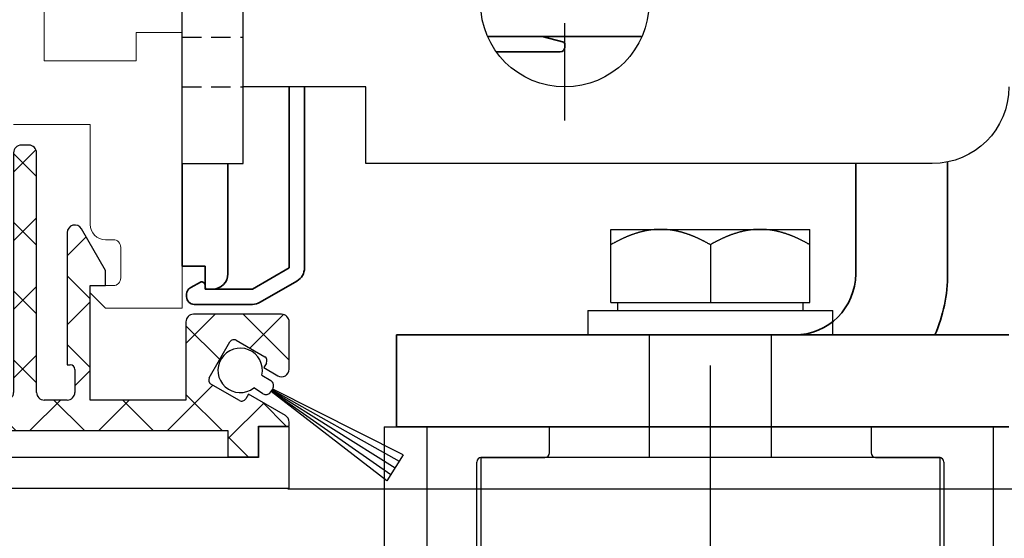
# Model space of a CAD drawing. Units: millimetres. Extents: x 4040 to 5228, y -7781 to 1050.
# Drawn here: x 4228 to 4292, y -2311 to -2278 of the extents above; entities that cross this region are included whole.
import ezdxf

# ---------------------------------------------------------------- set-up
doc = ezdxf.new("R2010")
doc.units = ezdxf.units.MM
for name, pattern in [('BLOCK Laufschiene mit Wandbefestigung Green$0$HIDDEN', [1.905, 1.27, -0.635]), ('BLOCK Laufschiene mit Wandbefestigung Green$0$HIDDENNEW0', [4.5, 1.5, -1.5, 1.5]), ('BLOCK Laufschiene mit Wandbefestigung Green$0$PHANTOM', [63.5, 31.75, -6.35, 6.35, -6.35, 6.35, -6.35]), ('CENTERX2', [20.32, 12.7, -2.54, 2.54, -2.54])]:
    doc.linetypes.add(name, pattern=pattern)
for name, color, linetype in [('BLOCK 050121-12-3-32 Bürstendichtung 13mm$0$050121', 251, 'Continuous'), ('BLOCK 325451-XX-1-20 LM-Träger 100$0$Duenn', 7, 'Continuous'), ('BLOCK 325455-XX-1-20 Horizontalprofil FF oben$0$325455', 3, 'Continuous'), ('BLOCK 325457-XX-1-20 LM Zusatzprofil$0$Duenn', 7, 'Continuous'), ('BLOCK 325459-XX-1-20 Abdeckprofil$0$Duenn', 7, 'Continuous'), ('BLOCK Laufschiene mit Wandbefestigung Green$0$2D_MITTELLINIEN', 1, 'BLOCK Laufschiene mit Wandbefestigung Green$0$PHANTOM'), ('BLOCK Laufschiene mit Wandbefestigung Green$0$3D_SICHTBARE_KANTEN', 40, 'BLOCK Laufschiene mit Wandbefestigung Green$0$HIDDENNEW0'), ('BLOCK Laufschiene mit Wandbefestigung Green$0$3D_VERDECKTE_KANTEN', 1, 'BLOCK Laufschiene mit Wandbefestigung Green$0$HIDDEN'), ('BLOCK Laufschiene mit Wandbefestigung Green$0$Konstruktion', 31, 'Continuous'), ('Duenn', 7, 'Continuous'), ('Fahrflügel', 3, 'Continuous'), ('Mass', 7, 'Continuous')]:
    doc.layers.add(name, color=color, linetype=linetype)
doc.styles.add('Bemassungstext (DORMA)', font='isocpeur.ttf')
doc.dimstyles.new('DORMA_M', dxfattribs={"dimtxt": 3.5, "dimasz": 2.5, "dimexe": 2, "dimexo": 0, "dimgap": 1.5, "dimtad": 1, "dimdec": 8, "dimtxsty": 'Bemassungstext (DORMA)', "dimcen": 0.1, "dimclrt": 256, "dimadec": 8, "dimazin": 2, "dimtfac": 1, "dimtdec": 8, "dimtmove": 0, "dimatfit": 3, "dimfxl": 1, "dimtolj": 1, "dimarcsym": 0})

# ---------------------------------------------------------------- blocks, each defined once
blk = doc.blocks.new('BLOCK 325451-XX-1-20 LM-Träger 100$0$325451-XX-1-20 LM-Träger 100')
at = {"layer": 'BLOCK 325451-XX-1-20 LM-Träger 100$0$Duenn', "color": 3, "linetype": 'Continuous', "lineweight": 5}
for p, q in [((41, 23.9), (41, 34.1)), ((47, 25.75), (47, 23.9)), ((50, 25.75), (47, 25.75)), ((50, 7.75), (50, 25.75)), ((47, 23.9), (41, 23.9)), ((39, 19.75), (44, 19.75)), ((44, 19.75), (44, 13.225)), ((45, 12.225), (45.5, 12.225)), ((46, 11.725), (46, 9.725)), ((44, 9.225), (44, 8.75)), ((45.5, 9.225), (44, 9.225)), ((44, 8.75), (45, 7.75)), ((45, 7.75), (50, 7.75))]:
    blk.add_line(p, q, dxfattribs=at)
for centre, radius, start, end in [((45, 13.225), 1, 180, 270), ((45.5, 11.725), 0.5, 0, 90), ((45.5, 9.725), 0.5, 270, 0)]:
    blk.add_arc(centre, radius, start, end, dxfattribs=at)
blk = doc.blocks.new('BLOCK 325451-XX-1-20 LM-Träger 100')
at = {"layer": 'BLOCK 325451-XX-1-20 LM-Träger 100$0$Duenn'}
blk.add_blockref('BLOCK 325451-XX-1-20 LM-Träger 100$0$325451-XX-1-20 LM-Träger 100', (0, 0), dxfattribs=at)
blk = doc.blocks.new('BLOCK 325457-XX-1-20 LM Zusatzprofil$0$325457-XX-1-20 LM Zusatzprofil')
at = {"layer": 'BLOCK 325457-XX-1-20 LM Zusatzprofil$0$Duenn'}
h = blk.add_hatch(dxfattribs=at)
h.set_pattern_fill('ANSI37', color=1)
h.set_pattern_definition([(45, (-3778.167, -4787.8726), (-2.245064, 2.245064), []), (135, (-3778.167, -4787.8726), (-2.245064, -2.245064), [])])
h.paths.add_polyline_path([(-20.6, 10.35, 0.414214), (-23.1, 12.85), (-53.1, 12.85, 0.414214), (-53.6, 12.35), (-53.6, 6.55, 0.414214), (-53.1, 6.05), (-50.1, 6.05, 0.414214), (-49.6, 6.55), (-49.6, 7.55, 0.414214), (-50.1, 8.05), (-51.1, 8.05, -0.414214), (-51.6, 8.55), (-51.6, 10.35, -0.414214), (-51.1, 10.85), (-40.1, 10.85, -0.414214), (-39.6, 10.35), (-39.6, 1.039), (-39.24, 0.416, -0.668179), (-39.578, -0.024), (-40.428, 0.204), (-49.032, -1.313, 0.414214), (-49.275, -1.661), (-49.206, -2.055, 0.414214), (-48.858, -2.298), (-39.84, -0.708, 0.36397), (-38.6, 0.77), (-38.6, 10.35, -0.414214), (-38.1, 10.85), (-23.1, 10.85, -0.414214), (-22.6, 10.35), (-22.6, 2.6, -0.414214), (-23.1, 2.1), (-30.7, 2.1, 0.414214), (-31.2, 1.6), (-31.2, 0.6, 0.414214), (-30.7, 0.1), (-24.6, 0.1), (-24.6, -2), (-22.6, -2), (-22.6, -0.2), (-4, -0.2), (-4, -1.9), (-2, -1.9), (-2, 0.1), (0, 0.1), (0, 0.357, 0.267949), (-0.25, 0.79), (-2.665, 2.184), (-2.84, 1.881, -0.414214), (-3.25, 1.771), (-5.112, 2.846, -0.414214), (-5.222, 3.256), (-3.872, 5.594, -0.414214), (-3.462, 5.704), (-1.6, 4.629, -0.414214), (-1.49, 4.219), (-1.665, 3.916), (-0.75, 3.388, 0.57735), (0, 3.821), (0, 6.9, 0.414214), (-0.5, 7.4), (-6.25, 7.4, 0.414214), (-6.75, 6.9), (-6.75, 1.8), (-13, 1.8), (-13, 9.275), (-12, 9.275), (-12, 10.27), (-13.567, 12.984, 0.767327), (-14.5, 12.734), (-14.5, 4.1), (-14.3, 4.1, -0.414214), (-14, 3.8), (-14, 2.3, -0.414214), (-14.5, 1.8), (-16, 1.8, -0.414214), (-16.5, 2.3), (-16.5, 17.95, 0.414214), (-17, 18.45), (-17.5, 18.45, 0.414214), (-18, 17.95), (-18, 2.3, -0.414214), (-18.5, 1.8), (-20.1, 1.8, -0.414214), (-20.6, 2.3)])
at = {"layer": 'BLOCK 325457-XX-1-20 LM Zusatzprofil$0$Duenn', "color": 8}
for p, q in [((-17, 18.45), (-17.5, 18.45)), ((-18, 17.95), (-18, 2.3)), ((-16.5, 2.3), (-16.5, 17.95)), ((-12, 10.27), (-13.567, 12.984)), ((-53.6, 12.35), (-53.6, 6.55)), ((-23.1, 12.85), (-53.1, 12.85)), ((-14.5, 12.734), (-14.5, 4.1)), ((-51.6, 8.55), (-51.6, 10.35)), ((-51.1, 10.85), (-40.1, 10.85)), ((-39.6, 10.35), (-39.6, 1.039)), ((-38.6, 0.77), (-38.6, 10.35)), ((-38.1, 10.85), (-23.1, 10.85)), ((-22.6, 10.35), (-22.6, 2.6)), ((-20.6, 2.3), (-20.6, 10.35)), ((-12, 9.275), (-12, 10.27)), ((-13, 9.275), (-12, 9.275)), ((-13, 1.8), (-13, 9.275)), ((-50.1, 8.05), (-51.1, 8.05)), ((-49.6, 6.55), (-49.6, 7.55)), ((-0.5, 7.4), (-6.25, 7.4)), ((-6.75, 6.9), (-6.75, 1.8)), ((0, 3.821), (0, 6.9)), ((-53.1, 6.05), (-50.1, 6.05)), ((-5.222, 3.256), (-3.872, 5.594)), ((-3.462, 5.704), (-1.6, 4.629)), ((-14.5, 4.1), (-14.3, 4.1)), ((-1.49, 4.219), (-1.665, 3.916)), ((-1.665, 3.916), (-0.75, 3.388)), ((-14, 3.8), (-14, 2.3)), ((-3.25, 1.771), (-5.112, 2.846)), ((-23.1, 2.1), (-30.7, 2.1)), ((-2.665, 2.184), (-2.84, 1.881)), ((-0.25, 0.79), (-2.665, 2.184)), ((-31.2, 1.6), (-31.2, 0.6)), ((-18.5, 1.8), (-20.1, 1.8)), ((-14.5, 1.8), (-16, 1.8)), ((-6.75, 1.8), (-13, 1.8)), ((-39.6, 1.039), (-39.24, 0.416)), ((-40.428, 0.204), (-49.032, -1.313)), ((-39.578, -0.024), (-40.428, 0.204)), ((-30.7, 0.1), (-24.6, 0.1)), ((-24.6, 0.1), (-24.6, -2)), ((-2, 0.1), (0, 0.1)), ((-2, -1.9), (-2, 0.1)), ((0, 0.1), (0, 0.357)), ((-22.6, -0.2), (-4, -0.2)), ((-22.6, -2), (-22.6, -0.2)), ((-4, -0.2), (-4, -1.9)), ((-48.858, -2.298), (-39.84, -0.708)), ((-49.275, -1.661), (-49.206, -2.055)), ((-4, -1.9), (-2, -1.9)), ((-24.6, -2), (-22.6, -2))]:
    blk.add_line(p, q, dxfattribs=at)
for centre, radius, start, end in [((-17.5, 17.95), 0.5, 90, 180), ((-17, 17.95), 0.5, 0, 90), ((-14, 12.734), 0.5, 30, 180), ((-53.1, 12.35), 0.5, 90, 180), ((-23.1, 10.35), 2.5, 0, 90), ((-51.1, 10.35), 0.5, 90, 180), ((-40.1, 10.35), 0.5, 0, 90), ((-38.1, 10.35), 0.5, 90, 180), ((-23.1, 10.35), 0.5, 0, 90), ((-51.1, 8.55), 0.5, 180, 270), ((-50.1, 7.55), 0.5, 0, 90), ((-6.25, 6.9), 0.5, 90, 180), ((-0.5, 6.9), 0.5, 0, 90), ((-53.1, 6.55), 0.5, 180, 270), ((-50.1, 6.55), 0.5, 270, 0), ((-3.612, 5.444), 0.3, 60, 150), ((-1.75, 4.369), 0.3, 330, 60), ((-14.3, 3.8), 0.3, 0, 90), ((-4.962, 3.106), 0.3, 150, 240), ((-0.5, 3.821), 0.5, 240, 0), ((-23.1, 2.6), 0.5, 270, 0), ((-30.7, 1.6), 0.5, 90, 180), ((-20.1, 2.3), 0.5, 180, 270), ((-18.5, 2.3), 0.5, 270, 0), ((-16, 2.3), 0.5, 180, 270), ((-14.5, 2.3), 0.5, 270, 0), ((-3.1, 2.031), 0.3, 240, 330), ((-40.1, 0.77), 1.5, 280, 0), ((-0.5, 0.357), 0.5, 0, 60), ((-39.5, 0.266), 0.3, 255, 30), ((-30.7, 0.6), 0.5, 180, 270), ((-48.98, -1.609), 0.3, 100, 190), ((-48.91, -2.002), 0.3, 190, 280)]:
    blk.add_arc(centre, radius, start, end, dxfattribs=at)
blk = doc.blocks.new('BLOCK 325457-XX-1-20 LM Zusatzprofil')
at = {"layer": 'BLOCK 325457-XX-1-20 LM Zusatzprofil$0$Duenn'}
blk.add_blockref('BLOCK 325457-XX-1-20 LM Zusatzprofil$0$325457-XX-1-20 LM Zusatzprofil', (13, -9.275), dxfattribs=at)
blk = doc.blocks.new('BLOCK 050121-12-3-32 Bürstendichtung 13mm$0$050121-12-3-32 Bürstendichtung 13mm')
at = {"layer": 'BLOCK 050121-12-3-32 Bürstendichtung 13mm$0$050121'}
for p, q in [((-0.5, -2.05), (-0.5, -1.361)), ((0.5, -1.361), (0.5, -2.05)), ((-1.015, -11.95), (-0.1, -2.45)), ((-0.05, -2.45), (-0.507, -11.95)), ((-0.1, -2.45), (0.1, -2.45)), ((0, -2.45), (0, -11.95)), ((0.05, -2.45), (0.507, -11.95)), ((1.014, -11.95), (0.1, -2.45)), ((1.014, -11.95), (-1.015, -11.95))]:
    blk.add_line(p, q, dxfattribs=at)
for centre, radius, start, end in [((0, 0), 1.45, 290.17162, 249.82838), ((-0.1, -2.05), 0.4, 180.00616, 269.9949), ((0.1, -2.05), 0.4, 269.99781, 0.00112)]:
    blk.add_arc(centre, radius, start, end, dxfattribs=at)
blk = doc.blocks.new('BLOCK 050121-12-3-32 Bürstendichtung 13mm')
at = {"layer": 'BLOCK 050121-12-3-32 Bürstendichtung 13mm$0$050121', "color": 9}
blk.add_blockref('BLOCK 050121-12-3-32 Bürstendichtung 13mm$0$050121-12-3-32 Bürstendichtung 13mm', (0, 0), dxfattribs=at)
blk = doc.blocks.new('BLOCK 325459-XX-1-20 Abdeckprofil$0$325459-XX-1-20 Abdeckprofil')
at = {"layer": 'BLOCK 325459-XX-1-20 Abdeckprofil$0$Duenn', "color": 3}
for p, q in [((5.2, 4), (2.85, 4)), ((27.15, 4), (24.8, 4)), ((2.35, 3.5), (2.35, 3.05)), ((27.65, 3.05), (27.65, 3.5)), ((2.85, 2.55), (4.7, 2.55)), ((4.7, 2.55), (4.7, 0)), ((6.7, -1), (6.7, 2.5)), ((23.3, 2.5), (23.3, -1)), ((25.3, 2.55), (27.15, 2.55)), ((25.3, 0), (25.3, 2.55)), ((0, 0), (0, -3)), ((4.7, 0), (0, 0)), ((30, 0), (25.3, 0)), ((30, -1.5), (30, 0)), ((55, 0), (55, -2)), ((57, 0), (55, 0)), ((57, -4), (57, 0)), ((22.3, -2), (7.7, -2)), ((55, -2), (30.5, -2)), ((1, -4), (57, -4))]:
    blk.add_line(p, q, dxfattribs=at)
for centre, radius, start, end in [((2.85, 3.5), 0.5, 90, 180), ((5.2, 2.5), 1.5, 0, 90), ((24.8, 2.5), 1.5, 90, 180), ((27.15, 3.5), 0.5, 0, 90), ((2.85, 3.05), 0.5, 180, 270), ((27.15, 3.05), 0.5, 270, 0), ((7.7, -1), 1, 180, 270), ((22.3, -1), 1, 270, 0), ((30.5, -1.5), 0.5, 180, 270), ((1, -3), 1, 180, 270)]:
    blk.add_arc(centre, radius, start, end, dxfattribs=at)
blk = doc.blocks.new('BLOCK 325459-XX-1-20 Abdeckprofil')
at = {"layer": 'BLOCK 325459-XX-1-20 Abdeckprofil$0$Duenn'}
blk.add_blockref('BLOCK 325459-XX-1-20 Abdeckprofil$0$325459-XX-1-20 Abdeckprofil', (0, 0), dxfattribs=at)
blk = doc.blocks.new('XREF Flex Green HP LM Träger')
for name, p in [('BLOCK 325451-XX-1-20 LM-Träger 100', (0, 0)), ('BLOCK 325457-XX-1-20 LM Zusatzprofil', (44, 9.225)), ('BLOCK 325459-XX-1-20 Abdeckprofil', (0, 0))]:
    blk.add_blockref(name, p)
at = {"rotation": 57.82075857271621}
blk.add_blockref('BLOCK 050121-12-3-32 Bürstendichtung 13mm', (53.796, 3.687), dxfattribs=at)
blk = doc.blocks.new('BLOCK Laufschiene mit Wandbefestigung Green$0$Wandbefestigung_256052-01-1-40 SA')
at = {"layer": 'BLOCK Laufschiene mit Wandbefestigung Green$0$2D_MITTELLINIEN', "ltscale": 0.2}
blk.add_line((25, 33.684), (25, -1.751), dxfattribs=at)
at = {"layer": 'BLOCK Laufschiene mit Wandbefestigung Green$0$3D_SICHTBARE_KANTEN', "color": 9, "linetype": 'Continuous'}
for p, q in [((0, 36.5), (0, 31.5)), ((0, 36.5), (4, 36.5)), ((4, 36.5), (4, 31.5)), ((12, 36.5), (12, 31.5)), ((49, 36.5), (12, 36.5)), ((0, 31.5), (0, -31.5)), ((4, 31.5), (4, -31.5)), ((12, 31.5), (4, 31.5))]:
    blk.add_line(p, q, dxfattribs=at)
for centre, radius, end in [((49, 31.5), 5, 90), ((25, 26), 5.5, 180)]:
    blk.add_arc(centre, radius, 0, end, dxfattribs=at)
at = {"layer": 'BLOCK Laufschiene mit Wandbefestigung Green$0$3D_VERDECKTE_KANTEN', "color": 9, "linetype": 'BLOCK Laufschiene mit Wandbefestigung Green$0$HIDDEN'}
for p, q in [((0, 31.5), (4, 31.5)), ((0, 28.25), (4, 28.25))]:
    blk.add_line(p, q, dxfattribs=at)
blk = doc.blocks.new('BLOCK Laufschiene mit Wandbefestigung Green$0$Laufschiene mit Wandbefestigung')
at = {"color": 5, "linetype": 'Continuous', "lineweight": 35}
for p, q in [((23.487, -74.5), (19.959, -74.5)), ((20, -74.5), (30.041, -74.5)), ((24.926, -74.882), (23.513, -74.503)), ((25, -75.2), (25, -74.979)), ((20.527, -75.5), (24.7, -75.5)), ((7, -77.8), (7, -89.614)), ((8, -89.614), (8, -77.8)), ((0, -82.8), (0, -89.5)), ((3, -90), (3, -82.8)), ((44, -90), (44, -82.8)), ((50, -90), (50, -82.699)), ((0, -89.5), (1.5, -89.5)), ((1.5, -89.5), (1.5, -91)), ((7, -89.614), (4.6, -91)), ((1.206, -90.556), (0.565, -90.897)), ((5.1, -91.866), (7.5, -90.48)), ((1.5, -90.9), (1.5, -90.733)), ((1.5, -91), (2, -91)), ((4.6, -91), (1.6, -91)), ((0.3, -91.338), (0.3, -91.5)), ((0.8, -92), (4.6, -92)), ((14, -94), (14, -100)), ((18, -94), (14, -94)), ((50, -94), (18, -94)), ((54, -94), (50, -94)), ((14, -100), (18, -100)), ((50, -100), (18, -100)), ((50, -100), (54, -100))]:
    blk.add_line(p, q, dxfattribs=at)
for centre, radius, start, end in [((20, -65.5), 9, 269.73983, 270), ((23.487, -74.6), 0.1, 75, 90), ((24.7, -75.2), 0.3, 270, 0), ((24.9, -74.979), 0.1, 0, 75), ((2, -90), 1, 270, 0), ((7, -89.614), 1, 300, 0), ((40, -90), 4, 270, 0), ((40, -90), 10, 336.42182, 0), ((1.3, -90.733), 0.2, 0, 118), ((0.8, -91.338), 0.5, 118, 180), ((1.6, -90.9), 0.1, 180, 270), ((0.8, -91.5), 0.5, 180, 270), ((4.6, -91), 1, 270, 300)]:
    blk.add_arc(centre, radius, start, end, dxfattribs=at)
at = {"layer": 'BLOCK Laufschiene mit Wandbefestigung Green$0$Konstruktion', "xscale": -1, "rotation": 180}
blk.add_blockref('BLOCK Laufschiene mit Wandbefestigung Green$0$Wandbefestigung_256052-01-1-40 SA', (0, -46.3), dxfattribs=at)
blk = doc.blocks.new('BLOCK Laufschiene mit Wandbefestigung Green')
blk.add_blockref('BLOCK Laufschiene mit Wandbefestigung Green$0$Laufschiene mit Wandbefestigung', (0, 0))
blk = doc.blocks.new('BLOCK 325455-XX-1-20 Horizontalprofil FF oben$0$325455 Trennung')
at = {"layer": 'BLOCK 325455-XX-1-20 Horizontalprofil FF oben$0$325455', "color": 8}
for p, q in [((-5.371, 20), (-5.369, 20)), ((5.369, 20), (-5.369, 20)), ((-5.829, 19.695), (-6.895, 17.184)), ((-5.813, 19.734), (-5.812, 19.732)), ((6.895, 17.184), (5.829, 19.695)), ((5.877, 19.583), (6.804, 17.397)), ((-9.602, 18.1), (-9.6, 18.1)), ((-9.388, 18.1), (-9.6, 18.1)), ((-7.611, 17.106), (-9.283, 18.072)), ((9.283, 18.072), (7.611, 17.106)), ((9.387, 18.1), (9.388, 18.1)), ((9.6, 18.1), (9.388, 18.1)), ((-10, 17.7), (-10, 17.273)), ((-7.776, 17.555), (-7.775, 17.555)), ((-5.52, 15.305), (-4.506, 17.695)), ((-4.045, 18), (4.045, 18)), ((4.504, 17.695), (5.519, 15.305)), ((4.504, 17.695), (4.506, 17.695)), ((4.506, 17.695), (5.52, 15.305)), ((10, 17.273), (10, 17.7)), ((10, 17.391), (10, 17.391)), ((-9.9, 17.1), (-9.9, 16.725)), ((9.9, 16.725), (9.9, 17.1)), ((-9.702, 16.525), (-9.7, 16.525)), ((-9.7, 16.525), (-9.588, 16.525)), ((9.587, 16.525), (9.588, 16.525)), ((9.588, 16.525), (9.7, 16.525)), ((-9.588, 15.475), (-9.7, 15.475)), ((9.587, 15.475), (9.588, 15.475)), ((9.7, 15.475), (9.588, 15.475)), ((-9.9, 15.275), (-9.9, 14.9)), ((-9.283, 13.928), (-7.612, 14.893)), ((-7.212, 15), (-5.981, 15)), ((5.519, 15.305), (5.52, 15.305)), ((5.979, 15), (5.981, 15)), ((5.981, 15), (7.212, 15)), ((7.612, 14.893), (9.283, 13.928)), ((9.9, 14.9), (9.9, 15.275)), ((-10, 14.727), (-10, 14.3)), ((10, 14.3), (10, 14.727)), ((-9.602, 13.9), (-9.6, 13.9)), ((-9.6, 13.9), (-9.388, 13.9)), ((9.387, 13.9), (9.388, 13.9)), ((9.388, 13.9), (9.6, 13.9)), ((-9.602, 6.1), (-9.6, 6.1)), ((-9.6, 6.1), (-9.388, 6.1)), ((-9.283, 6.072), (-7.612, 5.107)), ((7.612, 5.107), (9.283, 6.072)), ((9.387, 6.1), (9.388, 6.1)), ((9.388, 6.1), (9.6, 6.1)), ((-10, 5.273), (-10, 5.7)), ((10, 5.7), (10, 5.273)), ((-9.9, 4.725), (-9.9, 5.1)), ((-9.588, 4.525), (-9.7, 4.525)), ((-7.212, 5), (-5.981, 5)), ((-5.52, 4.695), (-4.506, 2.305)), ((4.504, 2.305), (5.519, 4.695)), ((4.506, 2.305), (5.52, 4.695)), ((5.519, 4.695), (5.52, 4.695)), ((5.979, 5), (5.981, 5)), ((5.981, 5), (7.212, 5)), ((9.587, 4.525), (9.588, 4.525)), ((9.7, 4.525), (9.588, 4.525)), ((9.9, 5.1), (9.9, 4.725)), ((-9.9, 2.9), (-9.9, 3.275)), ((-9.702, 3.475), (-9.7, 3.475)), ((-9.7, 3.475), (-9.588, 3.475)), ((9.587, 3.475), (9.588, 3.475)), ((9.588, 3.475), (9.7, 3.475)), ((9.9, 3.275), (9.9, 2.9)), ((-10, 2.3), (-10, 2.727)), ((-7.611, 2.894), (-9.283, 1.928)), ((-5.829, 0.305), (-6.895, 2.816)), ((6.895, 2.816), (5.829, 0.305)), ((5.877, 0.417), (6.804, 2.603)), ((9.283, 1.928), (7.611, 2.894)), ((10, 2.727), (10, 2.3)), ((10, 2.609), (10, 2.609)), ((-7.776, 2.445), (-7.775, 2.445)), ((-4.045, 2), (4.045, 2)), ((4.504, 2.305), (4.506, 2.305)), ((-9.602, 1.9), (-9.6, 1.9)), ((-9.388, 1.9), (-9.6, 1.9)), ((9.387, 1.9), (9.388, 1.9)), ((9.6, 1.9), (9.388, 1.9)), ((-5.813, 0.266), (-5.812, 0.268)), ((-5.371, 0), (-5.369, 0)), ((5.369, 0), (-5.369, 0))]:
    blk.add_line(p, q, dxfattribs=at)
for centre in [(-9.25, 16), (9.25, 16), (-9.25, 4), (9.25, 4)]:
    blk.add_circle(centre, 0.6, dxfattribs=at)
for centre, radius, start, end in [((-5.369, 19.5), 0.5, 90.00871, 156.99217), ((5.369, 19.5), 0.5, 23.00783, 89.99087), ((-9.6, 17.7), 0.4, 90.00513, 179.99648), ((-9.388, 17.89), 0.21, 59.99639, 90.00518), ((9.388, 17.89), 0.21, 89.99384, 120.0056), ((9.6, 17.7), 0.4, 0.00345, 89.99602), ((-4.045, 17.5), 0.5, 89.99466, 157.00622), ((4.044, 17.5), 0.5, 22.98985, 90.00884), ((4.045, 17.5), 0.5, 22.99475, 90.00437), ((-9.8, 17.273), 0.2, 180.01101, 240.00334), ((-9.7, 16.725), 0.2, 180.01455, 269.99292), ((-7.216, 17.791), 0.791, 239.99661, 273.09134), ((-7.171, 17.302), 0.3, 269.62551, 337.00617), ((7.171, 17.302), 0.3, 202.98228, 270.4032), ((7.216, 17.79), 0.79, 266.88446, 300.01283), ((9.7, 16.725), 0.2, 270.00632, 359.98727), ((9.8, 17.273), 0.2, 299.99428, 0.00661), ((-9.588, 16.724), 0.199, 269.93156, 295.03302), ((-9.25, 16), 0.6, 244.9924, 115.0076), ((9.25, 16), 0.6, 64.99098, 295.00902), ((9.588, 16.724), 0.199, 244.96909, 270.06846), ((9.586, 16.724), 0.199, 249.21447, 270.08567), ((-9.7, 15.275), 0.2, 90.00494, 180.00253), ((-9.588, 15.275), 0.2, 65.00431, 89.95304), ((9.588, 15.274), 0.201, 90.04797, 114.99147), ((9.587, 15.275), 0.2, 90.0067, 110.7854), ((9.7, 15.275), 0.2, 359.99565, 89.99261), ((-9.8, 14.727), 0.2, 119.99428, 180.00661), ((-7.212, 14.2), 0.8, 90.00426, 120.00891), ((-5.98, 15.5), 0.5, 269.98624, 337.00475), ((5.979, 15.5), 0.5, 203.00337, 270.0065), ((5.98, 15.5), 0.5, 202.99542, 270.01402), ((7.212, 14.2), 0.8, 59.99109, 89.99601), ((9.8, 14.727), 0.2, 359.99339, 60.00572), ((-9.6, 14.3), 0.4, 179.9953, 270.01217), ((9.6, 14.3), 0.4, 269.99618, 0.00542), ((-9.388, 14.11), 0.21, 269.99482, 300.00361), ((9.388, 14.11), 0.21, 239.99639, 270.00518), ((-9.6, 5.7), 0.4, 89.98783, 180.0047), ((-9.388, 5.89), 0.21, 59.99639, 90.00518), ((9.388, 5.89), 0.21, 89.99482, 120.00361), ((9.6, 5.7), 0.4, 359.99458, 90.00382), ((-9.8, 5.273), 0.2, 179.99339, 240.00572), ((9.8, 5.273), 0.2, 299.99428, 0.00661), ((-9.7, 4.725), 0.2, 179.99747, 269.99506), ((-9.588, 4.725), 0.2, 270.04696, 294.99569), ((-9.25, 4), 0.6, 244.9924, 115.0076), ((-7.212, 5.8), 0.8, 239.99109, 269.99574), ((-5.98, 4.5), 0.5, 22.99525, 90.01376), ((5.979, 4.5), 0.5, 89.9935, 156.99663), ((5.98, 4.5), 0.5, 89.98598, 157.00458), ((7.212, 5.8), 0.8, 270.00399, 300.00891), ((9.25, 4), 0.6, 64.99098, 295.00902), ((9.588, 4.726), 0.201, 245.00853, 269.95203), ((9.587, 4.725), 0.2, 249.2146, 269.9933), ((9.7, 4.725), 0.2, 270.00739, 0.00435), ((-9.7, 3.275), 0.2, 90.00708, 179.98545), ((-9.588, 3.276), 0.199, 64.96698, 90.06844), ((9.588, 3.276), 0.199, 89.93154, 115.03091), ((9.586, 3.276), 0.199, 89.91433, 110.78553), ((9.7, 3.275), 0.2, 0.01273, 89.99368), ((-9.8, 2.727), 0.2, 119.99666, 179.98899), ((-7.216, 2.209), 0.791, 86.90866, 120.00339), ((-7.171, 2.698), 0.3, 22.99383, 90.37449), ((7.171, 2.698), 0.3, 89.5968, 157.01772), ((7.216, 2.21), 0.79, 59.98717, 93.11554), ((9.8, 2.727), 0.2, 359.99339, 60.00572), ((-9.6, 2.3), 0.4, 180.00352, 269.99487), ((-4.045, 2.5), 0.5, 202.99378, 270.00534), ((4.044, 2.5), 0.5, 269.99116, 337.01015), ((4.045, 2.5), 0.5, 269.99563, 337.00525), ((9.6, 2.3), 0.4, 270.00398, 359.99655), ((-9.388, 2.11), 0.21, 269.99482, 300.00361), ((9.388, 2.11), 0.21, 239.9944, 270.00616), ((-5.369, 0.5), 0.5, 203.00783, 269.99129), ((5.369, 0.5), 0.5, 270.00913, 336.99217)]:
    blk.add_arc(centre, radius, start, end, dxfattribs=at)
blk = doc.blocks.new('BLOCK 325455-XX-1-20 Horizontalprofil FF oben$0$325455-XX-1-20 Horizontalprofil FF oben')
at = {"layer": 'BLOCK 325455-XX-1-20 Horizontalprofil FF oben$0$325455'}
for p, q in [((18.5, 0), (10.5, 0)), ((18.5, -47), (18.5, 0)), ((-18.5, 0), (-18.5, -47)), ((-10.5, 0), (-18.5, 0)), ((-10.5, -1.7), (-10.5, 0)), ((10.5, 0), (10.5, -1.7)), ((-15.25, -9.7), (-15.25, -2.3)), ((-14.95, -2), (-10.8, -2)), ((10.8, -2), (14.95, -2)), ((15.25, -2.3), (15.25, -9.7)), ((-9.68, -10), (-14.95, -10)), ((-8.251, -10.318), (-9.403, -10.033)), ((-6.163, -10), (-7.665, -10)), ((7.665, -10), (6.163, -10)), ((9.403, -10.033), (8.251, -10.318)), ((14.95, -10), (9.68, -10)), ((-6.804, -12.603), (-5.877, -10.417)), ((5.877, -10.417), (6.804, -12.603)), ((-9.719, -11.244), (-9.566, -11.293)), ((-9.496, -11.327), (-7.775, -12.444)), ((7.775, -12.444), (9.496, -11.327)), ((9.566, -11.293), (9.719, -11.244)), ((-14.446, -12), (-16, -12)), ((-12.172, -12), (-13.754, -12)), ((-10, -15.9), (-10, -11.936)), ((10, -11.936), (10, -15.9)), ((13.754, -12), (12.2, -12)), ((16, -12), (14.446, -12)), ((-16.5, -12.5), (-16.5, -27.5)), ((-11.7, -17), (-11.7, -12.499)), ((-7.684, -12.623), (-7.693, -12.797)), ((-7.403, -12.986), (-6.944, -12.753)), ((6.944, -12.753), (7.403, -12.986)), ((7.693, -12.797), (7.684, -12.623)), ((11.7, -12.5), (11.7, -17)), ((16.5, -27.5), (16.5, -12.5)), ((-7.804, -15.229), (-9.323, -16.156)), ((-3.161, -16.381), (-7.664, -15.203)), ((7.664, -15.203), (3.161, -16.381)), ((9.323, -16.156), (7.804, -15.229)), ((-9.479, -16.2), (-9.7, -16.2)), ((9.7, -16.2), (9.479, -16.2)), ((-2.75, -18.412), (-2.75, -16.873)), ((2.75, -16.873), (2.75, -18.412)), ((-10, -18), (-10.7, -18)), ((10.7, -18), (10, -18)), ((-9.5, -21.5), (-9.5, -18.5)), ((-3.595, -18.9), (-2.75, -18.412)), ((2.75, -18.412), (3.595, -18.9)), ((9.5, -18.5), (9.5, -21.5)), ((-7.6, -19), (-7.46, -19)), ((7.46, -19), (7.6, -19)), ((-7.9, -20.7), (-7.9, -19.3)), ((7.9, -19.3), (7.9, -20.7)), ((-7.46, -21), (-7.6, -21)), ((-2.75, -21.588), (-3.595, -21.1)), ((3.595, -21.1), (2.75, -21.588)), ((7.6, -21), (7.46, -21)), ((-2.75, -23.128), (-2.75, -21.588)), ((2.75, -21.588), (2.75, -23.128)), ((-10.7, -22), (-10, -22)), ((10, -22), (10.7, -22)), ((-11.7, -27.5), (-11.7, -23)), ((11.7, -23), (11.7, -27.5)), ((-7.664, -24.797), (-3.161, -23.62)), ((3.161, -23.62), (7.664, -24.797)), ((-10, -28.064), (-10, -24.1)), ((-10, -24.727), (-10, -24.3)), ((-9.7, -23.8), (-9.479, -23.8)), ((-9.323, -23.844), (-7.804, -24.771)), ((7.804, -24.771), (9.323, -23.844)), ((9.479, -23.8), (9.7, -23.8)), ((10, -24.1), (10, -28.064)), ((-7.775, -27.556), (-9.496, -28.673)), ((-7.693, -27.203), (-7.684, -27.377)), ((-6.944, -27.247), (-7.403, -27.014)), ((-5.877, -29.583), (-6.804, -27.398)), ((6.804, -27.398), (5.877, -29.583)), ((7.403, -27.014), (6.944, -27.247)), ((7.684, -27.377), (7.693, -27.203)), ((9.496, -28.673), (7.775, -27.556)), ((-16, -28), (-12.2, -28)), ((12.2, -28), (16, -28)), ((-9.566, -28.707), (-9.719, -28.756)), ((9.719, -28.756), (9.566, -28.707)), ((-15.527, -30), (-9.68, -30)), ((-9.403, -29.967), (-8.251, -29.682)), ((-7.665, -30), (-6.163, -30)), ((6.163, -30), (7.665, -30)), ((8.251, -29.682), (9.403, -29.967)), ((9.68, -30), (15.527, -30)), ((-16.5, -44), (-16.5, -31)), ((16.5, -31), (16.5, -44)), ((-17.5, -44), (-16.5, -44)), ((-17.5, -46), (-17.5, -44)), ((16.5, -44), (17.5, -44)), ((17.5, -44), (17.5, -46)), ((-16.5, -46), (-17.5, -46)), ((-16.5, -47), (-16.5, -46)), ((17.5, -46), (16.5, -46)), ((16.5, -46), (16.5, -47)), ((-18.5, -47), (-16.5, -47)), ((16.5, -47), (18.5, -47))]:
    blk.add_line(p, q, dxfattribs=at)
for centre, radius, start, end in [((-10.8, -1.7), 0.3, 270.00023, 0), ((10.8, -1.7), 0.3, 180, 269.99984), ((-14.95, -2.3), 0.3, 90.00023, 180), ((14.95, -2.3), 0.3, 0, 89.99984), ((-14.95, -9.7), 0.3, 180, 269.99983), ((-9.68, -11.154), 1.154, 76.13521, 89.99983), ((-8.179, -10.026), 0.3, 256.13521, 329.09547), ((-7.646, -10.299), 0.3, 93.4632, 156.69788), ((-6.153, -10.3), 0.3, 337.0002, 92.00028), ((6.153, -10.3), 0.3, 87.99972, 202.9998), ((7.646, -10.299), 0.3, 23.30212, 86.5368), ((8.179, -10.026), 0.3, 210.90453, 283.86479), ((9.68, -11.154), 1.154, 90.00017, 103.86479), ((14.95, -9.7), 0.3, 270.00017, 0), ((-9.812, -11.529), 0.3, 71.99643, 210.70175), ((-9.659, -11.579), 0.3, 57.00033, 71.99643), ((9.659, -11.579), 0.3, 108.00357, 122.99967), ((9.812, -11.529), 0.3, 329.29825, 108.00357), ((-16, -12.5), 0.5, 90.00017, 179.99999), ((-14.1, -12.05), 0.35, 8.21214, 171.78752), ((-12.2, -12.499), 0.5, 0, 86.81766), ((-10.497, -11.936), 0.497, 359.99996, 30.70175), ((10.497, -11.936), 0.497, 149.29825, 179.99995), ((12.2, -12.5), 0.5, 90.00001, 180), ((14.1, -12.05), 0.35, 8.21232, 171.7877), ((16, -12.5), 0.5, 0.00001, 90.00001), ((-7.884, -12.612), 0.2, 357.00185, 57.00033), ((-7.493, -12.808), 0.2, 177.00185, 296.99974), ((-7.08, -12.485), 0.3, 296.99974, 337.0002), ((7.08, -12.485), 0.3, 202.9998, 243.00026), ((7.493, -12.808), 0.2, 243.00026, 2.99815), ((7.884, -12.612), 0.2, 122.99967, 182.99815), ((-7.7, -15.4), 0.2, 79.73697, 121.39546), ((7.7, -15.4), 0.2, 58.60454, 100.26303), ((-9.7, -15.9), 0.3, 179.99996, 269.99948), ((9.7, -15.9), 0.3, 270.00052, 359.99995), ((-9.479, -15.9), 0.3, 269.99948, 301.39546), ((-3.25, -16.873), 0.5, 0, 79.73622), ((3.25, -16.873), 0.5, 100.26378, 180), ((9.479, -15.9), 0.3, 238.60454, 270.00052), ((-10.7, -17), 1, 180, 270.00041), ((10.7, -17), 1, 269.99959, 0), ((-10, -18.5), 0.5, 0, 90.00041), ((-5.5, -20), 2.2, 29.99383, 152.9722), ((5.5, -20), 2.2, 27.02781, 150.00617), ((10, -18.5), 0.5, 89.99959, 180), ((-7.6, -19.3), 0.3, 90.06286, 180.00035), ((7.6, -19.3), 0.3, 359.99965, 89.93684), ((-7.6, -20.7), 0.3, 180.00035, 270.01224), ((-5.5, -20), 2.2, 207.0287, 329.99951), ((5.5, -20), 2.2, 210.00049, 332.97121), ((7.6, -20.7), 0.3, 269.98776, 359.99965), ((-10, -21.5), 0.5, 270.00049, 0), ((10, -21.5), 0.5, 180, 269.99951), ((-10.7, -23), 1, 90.00049, 179.99991), ((10.7, -23), 1, 0.00009, 89.99951), ((-3.25, -23.128), 0.5, 280.26369, 0), ((3.25, -23.128), 0.5, 180, 259.73631), ((-9.7, -24.1), 0.3, 90.00104, 180.00003), ((-9.479, -24.1), 0.3, 58.60449, 90.00104), ((9.479, -24.1), 0.3, 89.99896, 121.39551), ((9.7, -24.1), 0.3, 0.00007, 89.99896), ((-7.7, -24.6), 0.2, 238.60449, 280.26294), ((7.7, -24.6), 0.2, 259.73706, 301.39551), ((-7.493, -27.192), 0.2, 63.00026, 182.99815), ((7.493, -27.192), 0.2, 357.00185, 116.99974), ((-16, -27.5), 0.5, 179.99999, 269.99989), ((-12.2, -27.5), 0.5, 269.99989, 359.99991), ((-7.884, -27.388), 0.2, 302.99967, 2.99815), ((-7.08, -27.515), 0.3, 22.9998, 63.00026), ((7.08, -27.515), 0.3, 116.99974, 157.0002), ((7.884, -27.388), 0.2, 177.00185, 237.00033), ((12.2, -27.5), 0.5, 180.00009, 270.00011), ((16, -27.5), 0.5, 270.00011, 0.00001), ((-10.497, -28.064), 0.497, 329.29825, 0.00003), ((10.497, -28.064), 0.497, 180.00007, 210.70175), ((-9.812, -28.471), 0.3, 149.29825, 288.00357), ((-9.659, -28.421), 0.3, 288.00357, 302.99967), ((9.659, -28.421), 0.3, 237.00033, 251.99643), ((9.812, -28.471), 0.3, 251.99643, 30.70175), ((-15.5, -31), 1, 91.5601, 180), ((-9.68, -28.846), 1.154, 269.99994, 283.86479), ((-8.179, -29.974), 0.3, 30.90453, 103.86479), ((-7.646, -29.701), 0.3, 203.30212, 266.5368), ((-6.153, -29.701), 0.3, 267.99972, 22.9998), ((6.153, -29.701), 0.3, 157.0002, 272.00028), ((7.646, -29.701), 0.3, 273.4632, 336.69788), ((8.179, -29.974), 0.3, 76.13521, 149.09547), ((9.68, -28.846), 1.154, 256.13521, 270.00006), ((15.5, -31), 1, 0, 88.42589)]:
    blk.add_arc(centre, radius, start, end, dxfattribs=at)
blk.add_blockref('BLOCK 325455-XX-1-20 Horizontalprofil FF oben$0$325455 Trennung', (0, -30), dxfattribs=at)
blk = doc.blocks.new('BLOCK 325455-XX-1-20 Horizontalprofil FF oben')
at = {"layer": 'BLOCK 325455-XX-1-20 Horizontalprofil FF oben$0$325455'}
blk.add_blockref('BLOCK 325455-XX-1-20 Horizontalprofil FF oben$0$325455-XX-1-20 Horizontalprofil FF oben', (0, 0), dxfattribs=at)
blk = doc.blocks.new('XREF Green HP FF oben')
at = {"color": 8}
for p, q in [((-6.493, 8.13), (-6.493, 12.9)), ((-6.493, 12.9), (6.507, 12.9)), ((6.507, 8.13), (6.507, 12.9)), ((0.007, 11.895), (0.007, 8.13)), ((-6.493, 8.13), (6.507, 8.13)), ((-6.052, 8.13), (-6.052, 7.6)), ((6.065, 7.6), (6.065, 8.13)), ((-7.993, 7.6), (8.007, 7.6)), ((-7.993, 7.6), (-7.993, 6)), ((8.007, 6), (8.007, 7.6)), ((8.007, 6), (-7.993, 6)), ((-3.994, 6), (-3.993, -2)), ((4.007, -2), (4.007, 6))]:
    blk.add_line(p, q, dxfattribs=at)
for points in [[(-3.244, 12.9), (-3.294, 12.9, 0.002566), (-3.344, 12.899, 0.002564), (-3.394, 12.898, 0.002562), (-3.445, 12.896, 0.00256), (-3.495, 12.894, 0.002556), (-3.545, 12.891, 0.002552), (-3.596, 12.887, 0.002547), (-3.646, 12.883, 0.002541), (-3.697, 12.879, 0.002534), (-3.747, 12.874, 0.002527), (-3.798, 12.869, 0.002518), (-3.849, 12.863, 0.00251), (-3.899, 12.856, 0.002499), (-3.95, 12.849, 0.002489), (-4.001, 12.841, 0.002477), (-4.052, 12.833, 0.002466), (-4.103, 12.825, 0.002453), (-4.154, 12.816, 0.00244), (-4.206, 12.806, 0.002425), (-4.257, 12.796, 0.002411), (-4.309, 12.785, 0.002395), (-4.36, 12.773, 0.00238), (-4.412, 12.761, 0.002363), (-4.464, 12.749, 0.002347), (-4.516, 12.736, 0.002329), (-4.569, 12.722, 0.002312), (-4.621, 12.708, 0.002292), (-4.674, 12.694, 0.002274), (-4.726, 12.678, 0.002254), (-4.779, 12.662, 0.002236), (-4.832, 12.646, 0.002214), (-4.886, 12.629, 0.002195), (-4.939, 12.611, 0.002173), (-4.993, 12.593, 0.002153), (-5.047, 12.574, 0.002131), (-5.101, 12.555, 0.002111), (-5.156, 12.535, 0.002088), (-5.211, 12.515, 0.002067), (-5.266, 12.493, 0.002043), (-5.321, 12.472, 0.002023), (-5.376, 12.449, 0.001998), (-5.432, 12.426, 0.001976), (-5.488, 12.402, 0.001953), (-5.544, 12.378, 0.001935), (-5.601, 12.353, 0.001906), (-5.658, 12.327, 0.001872), (-5.715, 12.301, 0.001865), (-5.773, 12.274, 0.001882), (-5.831, 12.246, 0.001802), (-5.889, 12.218, 0.001659), (-5.947, 12.189, 0.001814), (-6.007, 12.159, 0.002141), (-6.068, 12.127, 0.001587), (-6.126, 12.097, 0.000517), (-6.178, 12.07, 0.002226), (-6.247, 12.033, 0.003729), (-6.353, 11.973, 0.001761), (-6.493, 11.895, 0.000915)], [(0.007, 11.895), (-0.056, 11.93, 0.001548), (-0.118, 11.965, 0.001586), (-0.179, 11.999, 0.001616), (-0.24, 12.033, 0.001632), (-0.301, 12.065, 0.001655), (-0.361, 12.097, 0.001677), (-0.421, 12.129, 0.001702), (-0.48, 12.159, 0.001723), (-0.539, 12.189, 0.001747), (-0.598, 12.218, 0.001769), (-0.656, 12.246, 0.001793), (-0.714, 12.274, 0.001815), (-0.771, 12.301, 0.001839), (-0.829, 12.327, 0.001861), (-0.886, 12.353, 0.001886), (-0.942, 12.378, 0.001907), (-0.999, 12.402, 0.001931), (-1.055, 12.426, 0.001953), (-1.111, 12.449, 0.001977), (-1.166, 12.472, 0.001998), (-1.221, 12.493, 0.002022), (-1.276, 12.515, 0.002043), (-1.331, 12.535, 0.002067), (-1.385, 12.555, 0.002087), (-1.44, 12.574, 0.00211), (-1.494, 12.593, 0.002131), (-1.547, 12.611, 0.002153), (-1.601, 12.629, 0.002173), (-1.654, 12.646, 0.002195), (-1.708, 12.662, 0.002214), (-1.761, 12.678, 0.002235), (-1.813, 12.694, 0.002254), (-1.866, 12.708, 0.002274), (-1.918, 12.722, 0.002292), (-1.971, 12.736, 0.002311), (-2.023, 12.749, 0.002328), (-2.075, 12.761, 0.002347), (-2.127, 12.773, 0.002363), (-2.178, 12.785, 0.00238), (-2.23, 12.796, 0.002395), (-2.281, 12.806, 0.002411), (-2.333, 12.816, 0.002424), (-2.384, 12.825, 0.00244), (-2.435, 12.833, 0.002457), (-2.486, 12.841, 0.002464), (-2.537, 12.849, 0.002461), (-2.588, 12.856, 0.002494), (-2.638, 12.863, 0.002554), (-2.689, 12.869, 0.002492), (-2.74, 12.874, 0.002335), (-2.79, 12.879, 0.002585), (-2.841, 12.883, 0.003091), (-2.893, 12.887, 0.002354), (-2.942, 12.891, 0.000811), (-2.986, 12.894, 0.003328), (-3.042, 12.896, 0.005745), (-3.13, 12.898, 0.002816), (-3.244, 12.9, 0.001494)], [(3.257, 12.9), (3.206, 12.9, 0.002565), (3.156, 12.899, 0.002563), (3.106, 12.898, 0.002561), (3.056, 12.896, 0.002559), (3.005, 12.894, 0.002555), (2.955, 12.891, 0.002551), (2.904, 12.887, 0.002546), (2.854, 12.883, 0.002541), (2.803, 12.879, 0.002534), (2.753, 12.874, 0.002526), (2.702, 12.869, 0.002518), (2.652, 12.863, 0.002509), (2.601, 12.856, 0.002499), (2.55, 12.849, 0.002489), (2.499, 12.841, 0.002477), (2.448, 12.833, 0.002466), (2.397, 12.825, 0.002452), (2.346, 12.816, 0.00244), (2.294, 12.806, 0.002425), (2.243, 12.796, 0.002411), (2.191, 12.785, 0.002395), (2.14, 12.773, 0.00238), (2.088, 12.761, 0.002363), (2.036, 12.749, 0.002347), (1.984, 12.736, 0.002328), (1.932, 12.722, 0.002311), (1.879, 12.708, 0.002292), (1.826, 12.694, 0.002274), (1.774, 12.678, 0.002254), (1.721, 12.662, 0.002235), (1.668, 12.646, 0.002214), (1.614, 12.629, 0.002195), (1.561, 12.611, 0.002173), (1.507, 12.593, 0.002153), (1.453, 12.574, 0.002131), (1.399, 12.555, 0.00211), (1.344, 12.535, 0.002087), (1.289, 12.515, 0.002067), (1.234, 12.493, 0.002043), (1.179, 12.472, 0.002022), (1.124, 12.449, 0.001998), (1.068, 12.426, 0.001976), (1.012, 12.402, 0.001953), (0.956, 12.378, 0.001935), (0.899, 12.353, 0.001906), (0.842, 12.327, 0.001872), (0.785, 12.301, 0.001865), (0.727, 12.274, 0.001882), (0.669, 12.246, 0.001802), (0.611, 12.218, 0.001659), (0.553, 12.189, 0.001814), (0.493, 12.159, 0.00214), (0.432, 12.127, 0.001587), (0.374, 12.097, 0.000517), (0.321, 12.07, 0.002226), (0.253, 12.033, 0.003729), (0.147, 11.973, 0.001761), (0.007, 11.895, 0.000915)], [(6.506, 11.895), (6.444, 11.93, 0.001548), (6.382, 11.965, 0.001586), (6.321, 11.999, 0.001616), (6.26, 12.033, 0.001632), (6.199, 12.065, 0.001655), (6.139, 12.097, 0.001677), (6.079, 12.129, 0.001702), (6.02, 12.159, 0.001723), (5.961, 12.189, 0.001747), (5.902, 12.218, 0.001769), (5.844, 12.246, 0.001793), (5.786, 12.274, 0.001815), (5.728, 12.301, 0.00184), (5.671, 12.327, 0.001861), (5.614, 12.353, 0.001886), (5.558, 12.378, 0.001907), (5.501, 12.402, 0.001932), (5.445, 12.426, 0.001953), (5.389, 12.449, 0.001977), (5.334, 12.472, 0.001999), (5.279, 12.493, 0.002022), (5.224, 12.515, 0.002043), (5.169, 12.535, 0.002067), (5.115, 12.555, 0.002088), (5.06, 12.574, 0.002111), (5.006, 12.593, 0.002131), (4.953, 12.611, 0.002153), (4.899, 12.629, 0.002173), (4.846, 12.646, 0.002195), (4.792, 12.662, 0.002215), (4.74, 12.678, 0.002236), (4.687, 12.694, 0.002254), (4.634, 12.708, 0.002275), (4.582, 12.722, 0.002292), (4.529, 12.736, 0.002312), (4.477, 12.749, 0.002329), (4.425, 12.761, 0.002347), (4.374, 12.773, 0.002363), (4.322, 12.785, 0.00238), (4.27, 12.796, 0.002396), (4.219, 12.806, 0.002411), (4.168, 12.816, 0.002424), (4.116, 12.825, 0.00244), (4.065, 12.833, 0.002457), (4.014, 12.841, 0.002465), (3.963, 12.849, 0.002461), (3.913, 12.856, 0.002494), (3.862, 12.863, 0.002555), (3.811, 12.869, 0.002493), (3.76, 12.874, 0.002336), (3.71, 12.879, 0.002586), (3.659, 12.883, 0.003091), (3.607, 12.887, 0.002355), (3.559, 12.891, 0.000811), (3.514, 12.894, 0.003328), (3.458, 12.896, 0.005746), (3.371, 12.898, 0.002816), (3.257, 12.9, 0.001494)]]:
    blk.add_lwpolyline(points, format="xyb", dxfattribs=at)
at = {"color": 9}
blk.add_lwpolyline([(-14.993, -7.996), (15.007, -7.996), (15.007, -2), (-14.993, -2)], close=True, dxfattribs=at)
at = {"color": 8}
blk.add_point((0.007, 6), dxfattribs=at)
blk.add_point((0.007, 6), dxfattribs=at)
blk.add_point((0.007, 6), dxfattribs=at)
blk.add_point((0.007, 6), dxfattribs=at)
blk.add_blockref('BLOCK 325455-XX-1-20 Horizontalprofil FF oben', (0, 0))
blk = doc.blocks.new('*D329')
at = {"layer": 'Mass', "color": 0, "lineweight": -2, "transparency": 16777216}
for p, q in [((4331.21, -2299.118), (4331.21, -2294.118)), ((4311.062, -2304.118), (4333.21, -2304.118)), ((4331.21, -2308.168), (4331.21, -2304.118)), ((4245.031, -2308.168), (4333.21, -2308.168)), ((4331.21, -2313.168), (4331.21, -2318.168))]:
    blk.add_line(p, q, dxfattribs=at)
at = {"layer": 'Mass', "color": 0, "transparency": 16777216}
for points in [[(4330.377, -2299.118), (4332.044, -2299.118), (4331.21, -2304.118)], [(4330.377, -2313.168), (4332.044, -2313.168), (4331.21, -2308.168)]]:
    blk.add_solid(points, dxfattribs=at)
at = {"layer": 'Mass', "transparency": 16777216, "insert": (4327.394, -2296.574), "char_height": 7, "attachment_point": 5, "rotation": 90, "style": 'Bemassungstext (DORMA)'}
blk.add_mtext('\\A1;4', dxfattribs=at)

msp = doc.modelspace()

# ---------------------------------------------------------------- linework, layer by layer
at = {"layer": 'Duenn', "color": 1, "linetype": 'CENTERX2', "lineweight": 30}
msp.add_line((4272.61870708, -2300.11812329), (4272.62714439, -2542.11379344), dxfattribs=at)
at = {"layer": 'Fahrflügel', "color": 8}
for q in [(4254.3208094, -2304.11784586), (4251.32855645, -2312.11842515)]:
    msp.add_line((4251.32855645, -2304.11842515), q, dxfattribs=at)

# ---------------------------------------------------------------- block references
msp.add_blockref('XREF Flex Green HP LM Träger', (4188.12768678, -2304.11783749))
at = {"layer": 'Mass'}
for name, p in [('BLOCK Laufschiene mit Wandbefestigung Green', (4238.12765606, -2204.11784345)), ('XREF Green HP FF oben', (4272.62566249, -2304.1178947))]:
    msp.add_blockref(name, p, dxfattribs=at)

# ---------------------------------------------------------------- dimensions: what is measured, and where the dimension line sits
dim = msp.add_linear_dim(base=(4331.21018347, -2304.11784118), p1=(4245.03095776, -2308.16779053), p2=(4311.0615541, -2304.11784118), angle=90, dimstyle='DORMA_M', override={"dimexe": 1, "dimdec": 0, "dimtmove": 2}, dxfattribs=at)
dim.commit()
dim.dimension.update_dxf_attribs({"geometry": '*D329', "text_midpoint": (4327.39439924, -2296.57407257), "dimtype": 160})

doc.saveas('drawing.dxf')
